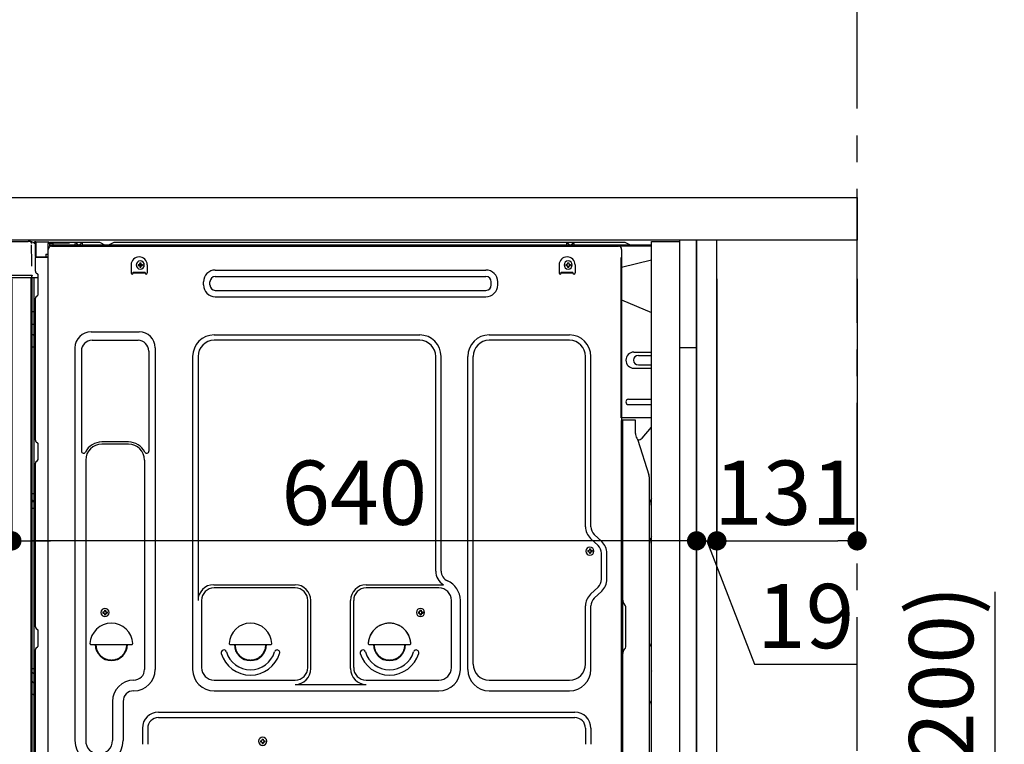
# Model space of a CAD drawing. Extents: x 0 to 26473, y -11045 to -2175.
# Drawn here: x 22652 to 23572, y -8503 to -7826 of the extents above; entities that cross this region are included whole.
import ezdxf

# ---------------------------------------------------------------- set-up
doc = ezdxf.new("R2010")
doc.units = 0
doc.header["$LTSCALE"] = 50
doc.header["$MEASUREMENT"] = 0
for name, pattern in [('CENTER', [2, 1.25, -0.25, 0.25, -0.25]), ('CENTERLINE', [30, 24, -1.5, 3, -1.5]), ('HIDDEN', [0.375, 0.25, -0.125]), ('HIDDENNEW0', [4.5, 3, -1.5])]:
    doc.linetypes.add(name, pattern=pattern)
doc.layers.get('0').update_dxf_attribs({"linetype": 'CONTINUOUS'})
doc.layers.get('DEFPOINTS').update_dxf_attribs({"color": 146, "linetype": 'CONTINUOUS'})
for name, color, linetype in [('111-壁仕上', 3, 'CONTINUOUS'), ('121-キャビネット（中）', 253, 'HIDDEN'), ('122-扉', 6, 'CONTINUOUS'), ('126-甲板', 2, 'CONTINUOUS'), ('150-機器', 8, 'CONTINUOUS'), ('166-寸法B', 11, 'CONTINUOUS')]:
    doc.layers.add(name, color=color, linetype=linetype)
doc.styles.add('KH001', font='txt')
doc.dimstyles.new('KH1xx030', dxfattribs={"dimscale": 30, "dimtxt": 2, "dimasz": 0.6, "dimexe": 0.3, "dimexo": 1.2, "dimgap": 0.5, "dimtad": 3, "dimdec": 1, "dimdsep": 46, "dimlunit": 6, "dimtxsty": 'KH001', "dimblk": 'DOT', "dimcen": 1, "dimdle": 1, "dimclrd": 256, "dimclre": 256, "dimclrt": 256, "dimadec": 0, "dimazin": 0, "dimtfac": 1, "dimtdec": 1, "dimtix": 1, "dimtmove": 2, "dimatfit": 3, "dimldrblk": 'CLOSEDBLANK', "dimfxl": 1, "dimtolj": 1, "dimtzin": 0, "dimlwd": -1, "dimlwe": -1, "dimarcsym": 0})

# ---------------------------------------------------------------- blocks, each defined once
blk = doc.blocks.new('_Dot')
at = {"color": 0, "linetype": 'ByBlock', "lineweight": -2}
blk.add_line((-0.5, 0), (-1, 0), dxfattribs=at)
at = {"color": 0, "linetype": 'ByBlock', "const_width": 0.5}
blk.add_lwpolyline([(-0.25, 0, 1), (0.25, 0, 1)], format="xyb", close=True, dxfattribs=at)
blk = doc.blocks.new('*D142')
at = {"layer": '166-寸法B', "transparency": 16777216}
for p, q in [((23563.08, -8360.96), (23563.08, -8702.51)), ((23320.46, -8702.51), (23572.08, -8702.51)), ((23563.08, -8834.51), (23563.08, -8720.51)), ((23320.46, -8852.51), (23572.08, -8852.51))]:
    blk.add_line(p, q, dxfattribs=at)
at = {"layer": 'DEFPOINTS', "color": 0, "transparency": 16777216}
for p in [(23284.46, -8702.51), (23563.08, -8702.51), (23284.46, -8852.51)]:
    blk.add_point(p, dxfattribs=at)
at = {"layer": '166-寸法B', "transparency": 16777216, "xscale": 18, "yscale": 18, "zscale": 18}
for p, rotation in [((23563.08, -8702.51), 90), ((23563.08, -8852.51), 270)]:
    blk.add_blockref('_Dot', p, dxfattribs=dict(at, rotation=rotation))
at = {"layer": '166-寸法B', "transparency": 16777216, "insert": (23513.06, -8518.95), "char_height": 60, "attachment_point": 5, "rotation": 90, "style": 'KH001'}
blk.add_mtext('\\A1;150(200)', dxfattribs=at)
blk = doc.blocks.new('_ClosedBlank')
at = {"color": 0, "linetype": 'ByBlock', "lineweight": -2}
for p, q in [((-1, 0.167), (0, 0)), ((-1, 0.167), (-1, -0.167)), ((0, 0), (-1, -0.167))]:
    blk.add_line(p, q, dxfattribs=at)
blk = doc.blocks.new('*D145')
at = {"layer": '166-寸法B', "linetype": 'ByBlock', "transparency": 16777216}
for p, q in [((22634.46, -8068.51), (22634.46, -8322.32)), ((22644.46, -8068.51), (22644.46, -8322.32)), ((22495.24, -8313.32), (22634.46, -8313.32)), ((22616.46, -8313.32), (22598.46, -8313.32)), ((22634.46, -8313.32), (22644.46, -8313.32)), ((22634.46, -8313.32), (22644.46, -8313.32)), ((22662.46, -8313.32), (22680.46, -8313.32))]:
    blk.add_line(p, q, dxfattribs=at)
at = {"layer": 'DEFPOINTS', "color": 0, "transparency": 16777216}
for p in [(22634.46, -8032.51), (22644.46, -8032.51), (22644.46, -8313.32)]:
    blk.add_point(p, dxfattribs=at)
at = {"layer": '166-寸法B', "transparency": 16777216, "xscale": 18, "yscale": 18, "zscale": 18}
blk.add_blockref('_Dot', (22634.46, -8313.32), dxfattribs=at)
at = {"layer": '166-寸法B', "transparency": 16777216, "xscale": 18, "yscale": 18, "zscale": 18, "rotation": 180}
blk.add_blockref('_Dot', (22644.46, -8313.32), dxfattribs=at)
at = {"layer": '166-寸法B', "transparency": 16777216, "insert": (22543.9, -8268.32), "char_height": 60, "attachment_point": 5, "style": 'KH001'}
blk.add_mtext('\\A1;10', dxfattribs=at)
blk = doc.blocks.new('*D146')
at = {"layer": '166-寸法B', "transparency": 16777216}
for p, q in [((23284.46, -8068.51), (23284.46, -8322.32)), ((23303.46, -8068.51), (23303.46, -8322.32)), ((23266.46, -8313.32), (23248.46, -8313.32)), ((23284.46, -8313.32), (23303.46, -8313.32)), ((23284.46, -8313.32), (23303.46, -8313.32)), ((23293.96, -8313.32), (23338.54, -8428.56)), ((23321.46, -8313.32), (23339.46, -8313.32)), ((23338.54, -8428.56), (23434.33, -8428.56))]:
    blk.add_line(p, q, dxfattribs=at)
at = {"layer": 'DEFPOINTS', "color": 0, "transparency": 16777216}
for p in [(23284.46, -8032.51), (23303.46, -8032.51), (23303.46, -8313.32)]:
    blk.add_point(p, dxfattribs=at)
at = {"layer": '166-寸法B', "transparency": 16777216, "xscale": 18, "yscale": 18, "zscale": 18}
blk.add_blockref('_Dot', (23284.46, -8313.32), dxfattribs=at)
at = {"layer": '166-寸法B', "transparency": 16777216, "xscale": 18, "yscale": 18, "zscale": 18, "rotation": 180}
blk.add_blockref('_Dot', (23303.46, -8313.32), dxfattribs=at)
at = {"layer": '166-寸法B', "transparency": 16777216, "insert": (23386.44, -8383.56), "char_height": 60, "attachment_point": 5, "style": 'KH001'}
blk.add_mtext('\\A1;19', dxfattribs=at)
blk = doc.blocks.new('*D147')
at = {"layer": '166-寸法B', "transparency": 16777216}
for p, q in [((23303.46, -8068.51), (23303.46, -8322.32)), ((23434.46, -8068.51), (23434.46, -8322.32)), ((23321.46, -8313.32), (23416.46, -8313.32))]:
    blk.add_line(p, q, dxfattribs=at)
at = {"layer": 'DEFPOINTS', "color": 0, "transparency": 16777216}
for p in [(23303.46, -8032.51), (23434.46, -8032.51), (23434.46, -8313.32)]:
    blk.add_point(p, dxfattribs=at)
at = {"layer": '166-寸法B', "transparency": 16777216, "xscale": 18, "yscale": 18, "zscale": 18, "rotation": 180}
blk.add_blockref('_Dot', (23303.46, -8313.32), dxfattribs=at)
at = {"layer": '166-寸法B', "transparency": 16777216, "xscale": 18, "yscale": 18, "zscale": 18}
blk.add_blockref('_Dot', (23434.46, -8313.32), dxfattribs=at)
at = {"layer": '166-寸法B', "transparency": 16777216, "insert": (23368.96, -8268.32), "char_height": 60, "attachment_point": 5, "style": 'KH001'}
blk.add_mtext('\\A1;131', dxfattribs=at)
blk = doc.blocks.new('*D148')
at = {"layer": '166-寸法B', "transparency": 16777216}
for p, q in [((22644.46, -8068.51), (22644.46, -8322.32)), ((23284.46, -8068.51), (23284.46, -8322.32)), ((23266.46, -8313.32), (22662.46, -8313.32))]:
    blk.add_line(p, q, dxfattribs=at)
at = {"layer": 'DEFPOINTS', "color": 0, "transparency": 16777216}
for p in [(22644.46, -8032.51), (23284.46, -8032.51), (22644.46, -8313.32)]:
    blk.add_point(p, dxfattribs=at)
at = {"layer": '166-寸法B', "transparency": 16777216, "xscale": 18, "yscale": 18, "zscale": 18, "rotation": 180}
blk.add_blockref('_Dot', (22644.46, -8313.32), dxfattribs=at)
at = {"layer": '166-寸法B', "transparency": 16777216, "xscale": 18, "yscale": 18, "zscale": 18}
blk.add_blockref('_Dot', (23284.46, -8313.32), dxfattribs=at)
at = {"layer": '166-寸法B', "transparency": 16777216, "insert": (22964.46, -8268.32), "char_height": 60, "attachment_point": 5, "style": 'KH001'}
blk.add_mtext('\\A1;640', dxfattribs=at)
blk = doc.blocks.new('*D150')
at = {"layer": '166-寸法B', "transparency": 16777216}
for p, q in [((22634.46, -7956.51), (22634.46, -7668.05)), ((23434.46, -7734.49), (23434.46, -7668.05)), ((22652.46, -7677.05), (23416.46, -7677.05))]:
    blk.add_line(p, q, dxfattribs=at)
at = {"layer": 'DEFPOINTS', "color": 0, "transparency": 16777216}
for p in [(23434.46, -7677.05), (23434.46, -7770.49), (22634.46, -7992.51)]:
    blk.add_point(p, dxfattribs=at)
at = {"layer": '166-寸法B', "transparency": 16777216, "xscale": 18, "yscale": 18, "zscale": 18, "rotation": 180}
blk.add_blockref('_Dot', (22634.46, -7677.05), dxfattribs=at)
at = {"layer": '166-寸法B', "transparency": 16777216, "xscale": 18, "yscale": 18, "zscale": 18}
blk.add_blockref('_Dot', (23434.46, -7677.05), dxfattribs=at)
at = {"layer": '166-寸法B', "transparency": 16777216, "insert": (23034.46, -7632.05), "char_height": 60, "attachment_point": 5, "style": 'KH001'}
blk.add_mtext('\\A1;800', dxfattribs=at)

msp = doc.modelspace()

# ---------------------------------------------------------------- linework, layer by layer
at = {"layer": '111-壁仕上', "color": 253, "linetype": 'CENTER', "ltscale": 2}
msp.add_line((23434.46, -9709.49), (23434.46, -7452.68), dxfattribs=at)
at = {"layer": '121-キャビネット（中）', "linetype": 'Continuous', "ltscale": 2}
msp.add_line((23268.46, -8032.51), (22669.46, -8032.51), dxfattribs=at)
at = {"layer": '121-キャビネット（中）', "linetype": 'Continuous'}
for p, q in [((23284.46, -8032.51), (23268.46, -8032.51)), ((23284.46, -8702.51), (23284.46, -8032.51))]:
    msp.add_line(p, q, dxfattribs=at)
at = {"layer": '121-キャビネット（中）', "linetype": 'Continuous', "flags": 128}
for points in [[(23268.46, -8033.51), (23268.46, -8701.51), (23242.46, -8701.51), (23242.46, -8033.51)], [(23268.46, -8032.51), (23268.46, -8132.51), (23284.46, -8132.51), (23284.46, -8032.51)]]:
    msp.add_lwpolyline(points, close=True, dxfattribs=at)
at = {"layer": '122-扉', "color": 253}
msp.add_lwpolyline([(23284.46, -8852.51), (23303.46, -8852.51), (23303.46, -8032.51), (23284.46, -8032.51)], close=True, dxfattribs=at)
at = {"layer": '126-甲板'}
msp.add_lwpolyline([(22634.46, -7992.51), (23434.46, -7992.51), (23434.46, -8032.51), (22634.46, -8032.51)], close=True, dxfattribs=at)
at = {"layer": '150-機器', "color": 13, "linetype": 'Continuous'}
for p, q in [((22642.98, -8033.51), (22659.72, -8033.51)), ((22661.67, -8033.71), (22661.59, -8033.69)), ((22661.66, -8033.71), (22661.67, -8033.71)), ((22665.56, -8034.49), (22665.56, -8034.28)), ((22666.05, -8034.28), (22665.56, -8034.28)), ((22666.05, -8034.49), (22665.56, -8034.49)), ((22666.06, -8034.03), (22666.05, -8034.11)), ((22666.05, -8034.11), (22666.05, -8034.19)), ((22666.05, -8034.19), (22666.05, -8034.28)), ((22666.05, -8034.28), (22666.05, -8034.49)), ((22666.46, -8034.29), (22666.05, -8034.28)), ((22666.05, -8034.28), (22666.05, -8034.28)), ((22666.07, -8033.79), (22666.06, -8033.81)), ((22666.06, -8033.81), (22666.06, -8033.85)), ((22666.06, -8033.85), (22666.06, -8033.9)), ((22666.06, -8033.9), (22666.06, -8033.96)), ((22666.06, -8033.96), (22666.06, -8034.03)), ((22666.07, -8033.78), (22666.97, -8033.8)), ((22666.07, -8033.78), (22666.07, -8033.79)), ((22666.46, -8047.63), (22666.46, -8034.3)), ((22666.95, -8034.3), (22666.46, -8034.3)), ((22666.96, -8034.05), (22666.95, -8034.12)), ((22666.95, -8034.12), (22666.95, -8034.21)), ((22666.95, -8034.21), (22666.95, -8034.3)), ((22678.75, -8034.5), (22666.95, -8034.3)), ((22666.95, -8034.3), (22666.95, -8047.63)), ((22666.95, -8034.3), (22666.95, -8034.3)), ((22666.97, -8033.8), (22666.96, -8033.83)), ((22666.96, -8033.83), (22666.96, -8033.86)), ((22666.96, -8033.86), (22666.96, -8033.91)), ((22666.96, -8033.91), (22666.96, -8033.97)), ((22666.96, -8033.97), (22666.96, -8034.05)), ((22666.97, -8033.8), (22678.77, -8034)), ((22666.97, -8033.8), (22666.97, -8033.8)), ((22678.76, -8034.25), (22678.75, -8034.33)), ((22678.75, -8034.33), (22678.75, -8034.41)), ((22678.75, -8034.41), (22678.75, -8034.5)), ((22678.75, -8035.52), (22678.75, -8034.5)), ((22678.75, -8034.5), (22679.26, -8034.5)), ((22678.75, -8034.5), (22678.75, -8034.5)), ((22678.77, -8034.01), (22678.76, -8034.03)), ((22678.76, -8034.03), (22678.76, -8034.07)), ((22678.76, -8034.07), (22678.76, -8034.12)), ((22678.76, -8034.12), (22678.76, -8034.18)), ((22678.76, -8034.18), (22678.76, -8034.25)), ((22678.77, -8034), (22678.77, -8034.01)), ((22679.26, -8034.5), (22679.26, -8035.51)), ((22725.98, -8034.51), (22680.26, -8034.51)), ((22772.76, -8034.51), (22740.61, -8034.51)), ((23216.98, -8034.51), (22772.76, -8034.51)), ((22662.81, -8035.14), (22662.82, -8035.64)), ((22663.13, -8053.67), (22662.84, -8036.68)), ((22666.39, -8035.45), (22666.38, -8035.47)), ((22666.46, -8035.49), (22666.38, -8035.47)), ((22666.38, -8035.47), (22666.38, -8035.47)), ((22666.4, -8035.37), (22666.39, -8035.42)), ((22666.39, -8035.42), (22666.39, -8035.45)), ((22666.41, -8035.32), (22666.4, -8035.37)), ((22666.42, -8035.25), (22666.41, -8035.32)), ((22666.43, -8035.17), (22666.42, -8035.25)), ((22666.44, -8035.09), (22666.43, -8035.17)), ((22666.46, -8035.01), (22666.44, -8035.09)), ((22678.75, -8035.52), (22678.16, -8035.53)), ((22678.16, -8035.53), (22678.16, -8048.32)), ((22678.42, -8567.51), (22678.42, -8041.01)), ((22679.26, -8035.51), (22678.75, -8035.52)), ((22679.76, -8035.01), (22679.76, -8037.51)), ((23242.46, -8037.01), (22680.26, -8037.01)), ((23242.46, -8038.01), (22680.26, -8038.01)), ((22681.42, -8038.01), (23189.31, -8038.01)), ((22703.31, -8037.01), (22703.81, -8035.05)), ((22710.81, -8037.01), (22703.31, -8037.01)), ((22710.81, -8037.01), (22710.31, -8035.05)), ((22727.46, -8034.86), (22731.12, -8036.7)), ((22734.05, -8037.01), (22732.47, -8037.01)), ((22739, -8034.89), (22735.39, -8036.7)), ((23162.71, -8037.01), (23163.21, -8035.05)), ((23170.21, -8037.01), (23162.71, -8037.01)), ((23170.21, -8037.01), (23169.71, -8035.05)), ((23189.31, -8038.01), (23211.42, -8038.01)), ((23214.42, -8041.01), (23214.42, -8264.01)), ((23222.12, -8036.7), (23218.46, -8034.86)), ((22666.95, -8047.63), (22666.46, -8047.63)), ((22666.46, -8061.31), (22666.46, -8048.61)), ((22666.95, -8047.63), (22676.06, -8047.79)), ((22666.95, -8047.63), (22666.95, -8047.72)), ((22666.95, -8047.72), (22666.95, -8047.8)), ((22666.95, -8047.8), (22666.95, -8047.88)), ((22666.95, -8047.88), (22666.95, -8047.95)), ((22666.95, -8047.95), (22666.95, -8048.01)), ((22666.95, -8048.01), (22666.95, -8048.06)), ((22666.95, -8048.06), (22666.95, -8048.1)), ((22666.95, -8048.1), (22666.95, -8048.12)), ((22666.95, -8048.12), (22666.95, -8048.13)), ((22678.16, -8048.32), (22666.95, -8048.13)), ((22666.96, -8048.11), (22668.46, -8048.11)), ((22668.46, -8048.11), (22677.98, -8048.59)), ((22676.06, -8045.31), (22678.16, -8045.31)), ((22676.06, -8045.31), (22676.06, -8047.79)), ((22676.06, -8048.29), (22676.06, -8047.79)), ((23242.46, -8050.95), (23214.42, -8058.01)), ((22663.19, -8056.76), (22663.13, -8053.67)), ((22755.92, -8055.51), (22755.92, -8063.01)), ((22762.38, -8055), (22762.38, -8056.02)), ((22762.38, -8055), (22763.23, -8055)), ((22762.38, -8056.02), (22763.23, -8056.02)), ((22763.91, -8053.47), (22764.93, -8053.47)), ((22763.91, -8053.47), (22763.91, -8054.32)), ((22763.91, -8056.7), (22763.91, -8057.55)), ((22763.91, -8057.55), (22764.93, -8057.55)), ((22764.93, -8053.47), (22764.93, -8054.32)), ((22764.93, -8056.7), (22764.93, -8057.55)), ((22765.61, -8055), (22766.46, -8055)), ((22765.61, -8056.02), (22766.46, -8056.02)), ((22766.46, -8055), (22766.46, -8056.02)), ((22770.92, -8055.51), (22770.92, -8063.01)), ((22834.55, -8060.26), (23087.55, -8060.26)), ((23155.92, -8055.51), (23155.92, -8063.01)), ((23162.38, -8055), (23162.38, -8056.02)), ((23162.38, -8055), (23163.23, -8055)), ((23162.38, -8056.02), (23163.23, -8056.02)), ((23163.91, -8053.47), (23164.93, -8053.47)), ((23163.91, -8053.47), (23163.91, -8054.32)), ((23163.91, -8056.7), (23163.91, -8057.55)), ((23163.91, -8057.55), (23164.93, -8057.55)), ((23164.93, -8053.47), (23164.93, -8054.32)), ((23164.93, -8056.7), (23164.93, -8057.55)), ((23165.61, -8055), (23166.46, -8055)), ((23165.61, -8056.02), (23166.46, -8056.02)), ((23166.46, -8055), (23166.46, -8056.02)), ((23170.92, -8055.51), (23170.92, -8063.01)), ((22661.74, -8067.51), (22639.48, -8067.51)), ((22661.84, -8065.49), (22642.38, -8065.49)), ((22663.34, -8065.49), (22661.84, -8065.49)), ((22662.93, -8067.5), (22661.9, -8067.5)), ((22662.44, -8067.33), (22662.44, -8067.34)), ((22662.46, -8543.29), (22662.46, -8067.51)), ((22662.49, -8067.31), (22662.49, -8067.31)), ((22663.43, -8067.5), (22662.93, -8067.5)), ((22663.29, -8065.49), (22663.24, -8066.13)), ((22663.27, -8065.7), (22663.24, -8066.13)), ((22663.29, -8065.49), (22663.27, -8065.7)), ((22663.34, -8065.49), (22663.33, -8065.04)), ((22664.43, -8067.5), (22663.43, -8067.5)), ((22663.43, -8067.5), (22663.43, -8067.5)), ((22663.46, -8071.7), (22663.46, -8067.5)), ((22664.33, -8067.5), (22664.33, -8067.52)), ((22669.16, -8067.5), (22664.43, -8067.5)), ((22664.93, -8067.5), (22664.93, -8099.15)), ((22667.2, -8062.86), (22668.42, -8063.86)), ((22669.16, -8065.61), (22669.16, -8065.41)), ((22669.16, -8082.81), (22669.16, -8065.61)), ((22669.16, -8066.61), (22669.16, -8066.11)), ((22757.92, -8062.41), (22768.92, -8062.41)), ((22757.92, -8063.01), (22757.92, -8062.41)), ((22757.92, -8063.01), (22768.92, -8063.01)), ((22768.92, -8063.01), (22768.92, -8062.41)), ((22823.55, -8074.26), (22823.55, -8071.26)), ((22829.55, -8074.26), (22829.55, -8071.26)), ((22834.55, -8066.26), (23087.55, -8066.26)), ((23092.55, -8074.26), (23092.55, -8071.26)), ((23098.55, -8074.26), (23098.55, -8071.26)), ((23157.92, -8062.41), (23168.92, -8062.41)), ((23157.92, -8063.01), (23157.92, -8062.41)), ((23157.92, -8063.01), (23168.92, -8063.01)), ((23168.92, -8063.01), (23168.92, -8062.41)), ((22663.46, -8071.93), (22663.46, -8071.7)), ((22663.46, -8074.86), (22663.46, -8071.93)), ((22663.46, -8543.81), (22663.46, -8074.86)), ((22834.55, -8079.26), (23087.55, -8079.26)), ((22666.46, -8219.26), (22666.46, -8086.71)), ((22667.2, -8085.16), (22668.42, -8084.16)), ((22834.55, -8085.26), (23087.55, -8085.26)), ((23214.42, -8088.01), (23242.46, -8100.09)), ((22663.46, -8099.12), (22663.48, -8099.13)), ((22663.48, -8099.13), (22663.55, -8099.13)), ((22663.55, -8099.13), (22663.66, -8099.14)), ((22663.66, -8099.14), (22663.81, -8099.14)), ((22663.81, -8099.14), (22663.99, -8099.14)), ((22663.99, -8099.14), (22664.21, -8099.15)), ((22664.21, -8099.15), (22664.45, -8099.15)), ((22664.45, -8099.15), (22664.7, -8099.15)), ((22664.7, -8099.15), (22664.93, -8099.15)), ((22664.93, -8099.15), (22664.93, -8111.05)), ((22666.46, -8099.15), (22664.93, -8099.15)), ((22663.46, -8110.44), (22663.48, -8110.55)), ((22663.48, -8110.55), (22663.55, -8110.65)), ((22663.55, -8110.65), (22663.66, -8110.75)), ((22663.66, -8110.75), (22663.81, -8110.83)), ((22663.81, -8110.83), (22663.99, -8110.91)), ((22663.99, -8110.91), (22664.21, -8110.97)), ((22664.21, -8110.97), (22664.45, -8111.01)), ((22664.45, -8111.01), (22664.7, -8111.04)), ((22664.7, -8111.04), (22664.93, -8111.05)), ((22666.46, -8111.06), (22664.93, -8111.05)), ((22664.93, -8111.05), (22664.93, -8120.75)), ((22663.46, -8120.15), (22663.48, -8120.25)), ((22663.48, -8120.25), (22663.55, -8120.35)), ((22663.55, -8120.35), (22663.66, -8120.45)), ((22663.66, -8120.45), (22663.81, -8120.54)), ((22663.81, -8120.54), (22663.99, -8120.61)), ((22663.99, -8120.61), (22664.21, -8120.67)), ((22664.21, -8120.67), (22664.45, -8120.72)), ((22664.45, -8120.72), (22664.7, -8120.74)), ((22664.7, -8120.74), (22664.93, -8120.75)), ((22666.46, -8120.76), (22664.93, -8120.75)), ((22664.93, -8120.75), (22664.93, -8132.08)), ((22718.42, -8117.95), (22763.42, -8117.95)), ((22719.42, -8125.95), (22762.42, -8125.95)), ((22833.42, -8120.95), (23025.62, -8120.95)), ((23025.62, -8125.95), (22833.42, -8125.95)), ((23090.62, -8120.95), (23165.62, -8120.95)), ((23165.62, -8125.95), (23090.62, -8125.95)), ((22663.46, -8132.06), (22663.48, -8132.06)), ((22663.48, -8132.06), (22663.55, -8132.06)), ((22663.55, -8132.06), (22663.66, -8132.07)), ((22663.66, -8132.07), (22663.81, -8132.07)), ((22663.81, -8132.07), (22663.99, -8132.08)), ((22663.99, -8132.08), (22664.21, -8132.08)), ((22664.21, -8132.08), (22664.45, -8132.08)), ((22664.45, -8132.08), (22664.7, -8132.08)), ((22664.7, -8132.08), (22664.93, -8132.08)), ((22666.46, -8132.08), (22664.93, -8132.08)), ((22664.93, -8132.08), (22664.93, -8268.97)), ((22703.42, -8132.95), (22703.42, -8499.91)), ((22778.42, -8132.95), (22778.42, -8433.41)), ((22709.42, -8135.95), (22709.42, -8229.46)), ((22772.42, -8135.95), (22772.42, -8229.46)), ((22813.42, -8140.95), (22813.42, -8433.41)), ((22818.42, -8140.95), (22818.42, -8368.7)), ((23040.62, -8341.52), (23040.62, -8140.95)), ((23045.62, -8341.52), (23045.62, -8140.95)), ((23070.62, -8433.41), (23070.62, -8140.95)), ((23075.62, -8428.41), (23075.62, -8140.95)), ((23180.62, -8300.1), (23180.62, -8140.95)), ((23185.62, -8300.1), (23185.62, -8140.95)), ((23225.82, -8137.01), (23242.46, -8137.01)), ((23230.04, -8140.01), (23242.46, -8140.01)), ((23225.82, -8152.01), (23242.46, -8152.01)), ((23230.04, -8149.01), (23242.46, -8149.01)), ((23220.82, -8181.01), (23242.46, -8181.01)), ((23220.82, -8186.01), (23242.46, -8186.01)), ((23242.46, -8198.51), (23213.82, -8198.51)), ((23214.42, -8531.88), (23214.42, -8201.01)), ((23226.92, -8200.51), (23214.92, -8200.51)), ((23215.42, -8472.01), (23215.42, -8200.97)), ((23227.42, -8212.9), (23227.42, -8200.97)), ((23233.44, -8217.31), (23242.46, -8207.07)), ((23228.47, -8217.36), (23229.43, -8219.28)), ((22667.2, -8220.81), (22668.42, -8221.81)), ((22669.16, -8236.56), (22669.16, -8223.36)), ((22753.42, -8220.95), (22728.42, -8220.95)), ((22753.42, -8222.95), (22728.42, -8222.95)), ((23229.7, -8219.01), (23229.29, -8219.01)), ((23229.46, -8219.35), (23239.83, -8251.78)), ((22666.46, -8393.56), (22666.46, -8240.66)), ((22667.2, -8239.11), (22668.42, -8238.11)), ((22713.42, -8237.95), (22713.42, -8499.91)), ((22768.42, -8237.95), (22768.42, -8351.24)), ((23240.32, -8522.58), (23240.32, -8254.91)), ((23214.42, -8264.01), (23214.42, -8432.01)), ((22663.46, -8268.95), (22663.48, -8268.95)), ((22663.48, -8268.95), (22663.55, -8268.95)), ((22663.55, -8268.95), (22663.66, -8268.96)), ((22663.66, -8268.96), (22663.81, -8268.96)), ((22663.81, -8268.96), (22663.99, -8268.96)), ((22663.99, -8268.96), (22664.21, -8268.97)), ((22664.21, -8268.97), (22664.45, -8268.97)), ((22664.45, -8268.97), (22664.7, -8268.97)), ((22664.7, -8268.97), (22664.93, -8268.97)), ((22666.46, -8268.97), (22664.93, -8268.97)), ((22664.93, -8268.97), (22664.93, -8275.65)), ((22663.46, -8275.95), (22663.46, -8275.03)), ((22663.46, -8275.03), (22663.48, -8275.14)), ((22663.46, -8275.95), (22663.48, -8276.06)), ((22663.46, -8282.62), (22663.48, -8282.63)), ((22663.48, -8275.14), (22663.55, -8275.24)), ((22663.48, -8276.06), (22663.55, -8276.17)), ((22663.48, -8282.63), (22663.55, -8282.63)), ((22663.55, -8275.24), (22663.66, -8275.34)), ((22663.55, -8276.17), (22663.66, -8276.27)), ((22663.55, -8282.63), (22663.66, -8282.64)), ((22663.66, -8275.34), (22663.81, -8275.43)), ((22663.66, -8276.27), (22663.81, -8276.35)), ((22663.66, -8282.64), (22663.81, -8282.64)), ((22663.81, -8275.43), (22663.99, -8275.51)), ((22663.81, -8276.35), (22663.99, -8276.43)), ((22663.81, -8282.64), (22663.99, -8282.64)), ((22663.99, -8275.51), (22664.21, -8275.57)), ((22663.99, -8276.43), (22664.21, -8276.49)), ((22663.99, -8282.64), (22664.21, -8282.65)), ((22664.21, -8275.57), (22664.45, -8275.61)), ((22664.21, -8276.49), (22664.45, -8276.54)), ((22664.21, -8282.65), (22664.45, -8282.65)), ((22664.45, -8275.61), (22664.7, -8275.64)), ((22664.45, -8276.54), (22664.7, -8276.57)), ((22664.45, -8282.65), (22664.7, -8282.65)), ((22664.7, -8275.64), (22664.93, -8275.65)), ((22664.7, -8276.57), (22664.93, -8276.58)), ((22664.7, -8282.65), (22664.93, -8282.65)), ((22664.93, -8275.65), (22664.93, -8276.58)), ((22666.46, -8275.66), (22664.93, -8275.65)), ((22666.46, -8276.59), (22664.93, -8276.58)), ((22664.93, -8276.58), (22664.93, -8282.65)), ((22666.46, -8282.65), (22664.93, -8282.65)), ((22664.93, -8282.65), (22664.93, -8432.57)), ((23195.86, -8313.99), (23188.8, -8307.41)), ((23192.45, -8317.65), (23185.39, -8311.06)), ((23182.68, -8322.4), (23182.68, -8323.42)), ((23182.68, -8322.4), (23183.53, -8322.4)), ((23182.68, -8323.42), (23183.53, -8323.42)), ((23184.21, -8320.87), (23185.23, -8320.87)), ((23184.21, -8320.87), (23184.21, -8321.72)), ((23184.21, -8324.1), (23184.21, -8324.95)), ((23184.21, -8324.95), (23185.23, -8324.95)), ((23185.23, -8320.87), (23185.23, -8321.72)), ((23185.23, -8324.1), (23185.23, -8324.95)), ((23185.91, -8322.4), (23186.76, -8322.4)), ((23185.91, -8323.42), (23186.76, -8323.42)), ((23186.76, -8322.4), (23186.76, -8323.42)), ((23195.62, -8349.27), (23195.62, -8324.96)), ((23200.62, -8349.27), (23200.62, -8324.96)), ((22768.42, -8350.38), (22768.42, -8433.41)), ((22833.12, -8354.34), (22909.25, -8354.34)), ((22975.59, -8354.34), (23047.84, -8354.34)), ((23192.45, -8356.58), (23185.39, -8363.17)), ((22909.25, -8357.34), (22833.42, -8357.34)), ((23043.62, -8357.34), (22975.59, -8357.34)), ((23195.86, -8360.23), (23188.8, -8366.82)), ((22821.75, -8368.56), (22821.75, -8431.71)), ((22920.92, -8431.71), (22920.92, -8369.01)), ((22923.92, -8432.74), (22923.92, -8369.01)), ((22960.92, -8432.74), (22960.92, -8369.01)), ((22963.92, -8431.71), (22963.92, -8369.01)), ((23055.29, -8431.71), (23055.29, -8369.01)), ((23063.62, -8433.41), (23063.62, -8369.01)), ((23180.62, -8428.41), (23180.62, -8374.13)), ((23185.62, -8433.41), (23185.62, -8374.13)), ((23216.89, -8372.37), (23216.87, -8372.35)), ((22729.38, -8379.75), (22729.38, -8380.77)), ((22729.38, -8379.75), (22730.23, -8379.75)), ((22729.38, -8380.77), (22730.23, -8380.77)), ((22730.91, -8378.22), (22731.93, -8378.22)), ((22730.91, -8378.22), (22730.91, -8379.07)), ((22730.91, -8381.45), (22730.91, -8382.3)), ((22730.91, -8382.3), (22731.93, -8382.3)), ((22731.93, -8378.22), (22731.93, -8379.07)), ((22731.93, -8381.45), (22731.93, -8382.3)), ((22732.61, -8379.75), (22733.46, -8379.75)), ((22732.61, -8380.77), (22733.46, -8380.77)), ((22733.46, -8379.75), (22733.46, -8380.77)), ((23024.38, -8379.75), (23024.38, -8380.77)), ((23024.38, -8379.75), (23025.23, -8379.75)), ((23024.38, -8380.77), (23025.23, -8380.77)), ((23025.91, -8378.22), (23026.93, -8378.22)), ((23025.91, -8378.22), (23025.91, -8379.07)), ((23025.91, -8381.45), (23025.91, -8382.3)), ((23025.91, -8382.3), (23026.93, -8382.3)), ((23026.93, -8378.22), (23026.93, -8379.07)), ((23026.93, -8381.45), (23026.93, -8382.3)), ((23027.61, -8379.75), (23028.46, -8379.75)), ((23027.61, -8380.77), (23028.46, -8380.77)), ((23028.46, -8379.75), (23028.46, -8380.77)), ((23218.42, -8411.42), (23218.42, -8376.1)), ((22667.2, -8395.11), (22668.42, -8396.11)), ((22669.16, -8410.86), (22669.16, -8397.66)), ((22718.45, -8410.26), (22756.4, -8410.26)), ((22848.45, -8410.26), (22886.4, -8410.26)), ((22978.45, -8410.26), (23016.4, -8410.26)), ((23240.91, -8410.61), (23241.65, -8411.35)), ((22666.46, -8566.51), (22666.46, -8414.96)), ((22667.2, -8413.41), (22668.42, -8412.41)), ((23216.89, -8415.15), (23216.87, -8415.16)), ((23242.32, -8462.04), (23242.32, -8412.98)), ((23214.42, -8422.01), (23214.42, -8519.51)), ((22663.46, -8432.54), (22663.48, -8432.54)), ((22663.46, -8435.87), (22663.48, -8436.08)), ((22663.48, -8432.54), (22663.55, -8432.55)), ((22663.48, -8436.08), (22663.55, -8436.28)), ((22663.55, -8432.55), (22663.66, -8432.55)), ((22663.55, -8436.28), (22663.66, -8436.47)), ((22663.66, -8432.55), (22663.81, -8432.56)), ((22663.66, -8436.47), (22663.81, -8436.64)), ((22663.81, -8432.56), (22663.99, -8432.56)), ((22663.81, -8436.64), (22663.99, -8436.79)), ((22663.99, -8432.56), (22664.21, -8432.56)), ((22663.99, -8436.79), (22664.21, -8436.91)), ((22664.21, -8432.56), (22664.45, -8432.56)), ((22664.21, -8436.91), (22664.45, -8437)), ((22664.45, -8432.56), (22664.7, -8432.57)), ((22664.45, -8437), (22664.7, -8437.05)), ((22664.7, -8432.57), (22664.93, -8432.57)), ((22664.7, -8437.05), (22664.93, -8437.07)), ((22664.93, -8432.57), (22664.93, -8437.07)), ((22666.46, -8432.57), (22664.93, -8432.57)), ((22666.46, -8437.09), (22664.93, -8437.07)), ((22664.93, -8437.07), (22664.93, -8445.62)), ((23242.32, -8434.9), (23242.46, -8435.09)), ((22663.46, -8444.42), (22663.48, -8444.63)), ((22663.48, -8444.63), (22663.55, -8444.83)), ((22663.55, -8444.83), (22663.66, -8445.02)), ((22663.66, -8445.02), (22663.81, -8445.19)), ((22663.81, -8445.19), (22663.99, -8445.34)), ((22663.99, -8445.34), (22664.21, -8445.46)), ((22664.21, -8445.46), (22664.45, -8445.55)), ((22664.45, -8445.55), (22664.7, -8445.6)), ((22664.7, -8445.6), (22664.93, -8445.62)), ((22664.93, -8445.62), (22664.93, -8456.73)), ((22666.46, -8445.64), (22664.93, -8445.62)), ((22833.42, -8443.38), (22909.25, -8443.38)), ((22909.25, -8447.41), (22975.59, -8447.41)), ((22975.59, -8443.38), (23043.62, -8443.38)), ((23090.62, -8443.41), (23165.62, -8443.41)), ((22663.46, -8456.7), (22663.48, -8456.7)), ((22663.48, -8456.7), (22663.55, -8456.71)), ((22663.55, -8456.71), (22663.66, -8456.71)), ((22663.66, -8456.71), (22663.81, -8456.72)), ((22663.81, -8456.72), (22663.99, -8456.72)), ((22663.99, -8456.72), (22664.21, -8456.72)), ((22664.21, -8456.72), (22664.45, -8456.73)), ((22664.45, -8456.73), (22664.7, -8456.73)), ((22664.7, -8456.73), (22664.93, -8456.73)), ((22666.46, -8456.73), (22664.93, -8456.73)), ((22664.93, -8456.73), (22664.93, -8539.55)), ((22833.42, -8453.41), (23043.62, -8453.41)), ((23090.62, -8453.41), (23165.62, -8453.41)), ((23215.42, -8567.01), (23215.42, -8452.51)), ((22738.42, -8463.41), (22738.42, -8499.91)), ((22748.42, -8463.41), (22748.42, -8499.91)), ((23241.65, -8463.66), (23240.91, -8464.4)), ((22781.42, -8473.41), (23170.62, -8473.41)), ((22781.42, -8478.41), (23170.62, -8478.41)), ((22766.42, -8488.41), (22766.42, -8503.41)), ((22771.42, -8488.41), (22771.42, -8503.41)), ((23180.62, -8488.41), (23180.62, -8503.41)), ((23185.62, -8488.41), (23185.62, -8503.41)), ((23240.32, -8500.94), (23240.32, -8487.61)), ((22876.88, -8500.05), (22876.88, -8501.07)), ((22876.88, -8500.05), (22877.73, -8500.05)), ((22876.88, -8501.07), (22877.73, -8501.07)), ((22878.41, -8498.52), (22879.43, -8498.52)), ((22878.41, -8498.52), (22878.41, -8499.37)), ((22878.41, -8501.75), (22878.41, -8502.6)), ((22878.41, -8502.6), (22879.43, -8502.6)), ((22879.43, -8498.52), (22879.43, -8499.37)), ((22879.43, -8501.75), (22879.43, -8502.6)), ((22880.11, -8500.05), (22880.96, -8500.05)), ((22880.11, -8501.07), (22880.96, -8501.07)), ((22880.96, -8500.05), (22880.96, -8501.07))]:
    msp.add_line(p, q, dxfattribs=at)
at = {"layer": '150-機器', "color": 13, "linetype": 'HIDDENNEW0'}
for p, q in [((22680.26, -8034.81), (22698.35, -8034.81)), ((22680.29, -8035.21), (22682.76, -8034.81)), ((22680.34, -8035.51), (22682.81, -8035.11)), ((22680.34, -8038.01), (22682.81, -8037.61)), ((22682.76, -8034.81), (22682.81, -8035.11)), ((22682.81, -8035.11), (22682.81, -8037.61)), ((22705.31, -8035.67), (22704.81, -8034.76)), ((22709.31, -8034.76), (22708.81, -8035.67)), ((23164.71, -8035.67), (23164.21, -8034.76)), ((23168.71, -8034.76), (23168.21, -8035.67)), ((23213.82, -8198.51), (23213.82, -8041.51)), ((23214.42, -8041.51), (23214.42, -8198.51))]:
    msp.add_line(p, q, dxfattribs=at)
at = {"layer": '150-機器', "color": 13, "linetype": 'Continuous'}
for centre, radius, start, end in [((22659.72, -8043.51), 10, 79.18649, 89.99742), ((22661.31, -8035.16), 1.5, 1.00275, 79.18541), ((22661.76, -8033.32), 0.398, 256.23484, 262.03704), ((22659.77, -8043.51), 10, 48.01455, 78.22606), ((22666.06, -8034.28), 0.5, 89.00021, 180.00021), ((22666.56, -8034.49), 1, 179.99041, 259.99041), ((22666.55, -8034.49), 0.5, 180.005, 259.48681), ((22666.96, -8034.3), 0.5, 89.00021, 180.00021), ((22678.76, -8034.5), 0.5, 359.99133, 88.99133), ((22680.26, -8035.01), 0.5, 90, 180), ((22707.06, -8044.51), 10, 71.03442, 108.96558), ((22725.98, -8037.81), 3.3, 63.43628, 90.00134), ((22740.61, -8038.11), 3.6, 89.99766, 116.56271), ((23166.46, -8044.51), 10, 71.03442, 108.96558), ((23216.98, -8037.81), 3.3, 63.43628, 90.00134), ((22681.42, -8041.01), 3, 90, 180), ((22680.26, -8037.51), 0.5, 90, 270), ((22732.47, -8034.01), 3, 243.44744, 270.01249), ((22734.05, -8034.01), 3, 269.98369, 296.54874), ((23211.42, -8041.01), 3, 0, 90), ((23223.47, -8034.01), 3, 243.44744, 270.01249), ((22666.96, -8047.63), 0.5, 180.01426, 269.01426), ((22666.96, -8048.61), 0.5, 90, 180), ((22677.96, -8049.09), 0.5, 359.9938, 86.9938), ((22763.42, -8055.51), 7.5, 0, 180), ((22764.42, -8055.51), 3.82, 0, 180), ((23163.42, -8055.51), 7.5, 0, 180), ((23164.42, -8055.51), 3.82, 0, 180), ((22668.46, -8061.31), 2, 180.00541, 230.83174), ((22764.42, -8055.51), 3.82, 180, 0), ((22763.23, -8054.32), 0.68, 270.00002, 360), ((22763.23, -8056.7), 0.68, 360, 89.99998), ((22765.61, -8054.32), 0.68, 179.99997, 270), ((22765.61, -8056.7), 0.68, 89.99998, 179.99996), ((22834.55, -8071.26), 11, 90, 180), ((23087.55, -8071.26), 11, 0, 90), ((23164.42, -8055.51), 3.82, 180, 0), ((23163.23, -8054.32), 0.68, 270.00002, 360), ((23163.23, -8056.7), 0.68, 360, 89.99998), ((23165.61, -8054.32), 0.68, 179.99997, 270), ((23165.61, -8056.7), 0.68, 89.99998, 179.99996), ((22661.74, -8066.01), 1.5, 270.00222, 297.57272), ((22661.74, -8066), 1.5, 297.60287, 355.19254), ((22667.16, -8065.41), 2, 0.00541, 50.83174), ((22756.92, -8063.01), 1, 180, 0), ((22769.92, -8063.01), 1, 180, 0), ((22834.55, -8071.26), 5, 90, 180), ((23087.55, -8071.26), 5, 0, 90), ((23156.92, -8063.01), 1, 180, 0), ((23169.92, -8063.01), 1, 180, 0), ((22834.55, -8074.26), 11, 180, 270), ((22834.55, -8074.26), 5, 180, 270), ((23087.55, -8074.26), 5, 270, 360), ((23087.55, -8074.26), 11, 270, 360), ((22668.46, -8086.71), 2, 129.16826, 179.99459), ((22667.16, -8082.61), 2, 309.16826, 359.99459), ((22718.42, -8132.95), 15, 90, 180), ((22719.42, -8135.95), 10, 90, 180), ((22762.42, -8135.95), 10, 0, 90), ((22763.42, -8132.95), 15, 0, 90), ((22833.42, -8140.95), 20, 90, 180), ((22833.42, -8140.95), 15, 90, 180), ((23025.62, -8140.95), 20, 0, 90), ((23025.62, -8140.95), 15, 0, 90), ((23090.62, -8140.95), 20, 90, 180), ((23090.62, -8140.95), 15, 90, 180), ((23165.62, -8140.95), 20, 0, 90), ((23165.62, -8140.95), 15, 0, 90), ((23225.82, -8144.51), 7.5, 90, 270), ((23230.04, -8144.51), 4.5, 90, 270), ((23220.82, -8183.51), 2.5, 90, 270), ((23214.92, -8201.01), 0.501, 0, 180), ((23226.92, -8201.01), 0.5, 0, 90), ((23237.42, -8212.9), 10, 179.99873, 206.47658), ((23229.69, -8214.01), 5, 270.05017, 318.63395), ((22668.46, -8219.26), 2, 180.00541, 230.83174), ((22667.16, -8223.36), 2, 0.00541, 50.83174), ((22728.42, -8237.95), 17, 89.99938, 153.47403), ((22728.42, -8237.95), 15, 90, 180), ((22753.42, -8237.95), 17, 26.52597, 90.00062), ((22753.42, -8237.95), 15, 0, 90), ((23228.98, -8219.51), 0.5, 17.88243, 26.61561), ((22667.16, -8236.56), 2, 309.16826, 359.99459), ((22711.42, -8229.46), 2, 180.00025, 333.4749), ((22770.42, -8229.46), 2, 206.5251, 359.99975), ((22668.46, -8240.66), 2, 129.16826, 179.99459), ((23230.02, -8254.91), 10.3, 359.99941, 17.74409), ((23250.32, -8279.91), 10, 141.84968, 179.99958), ((23195.62, -8300.1), 15, 180.00032, 226.97526), ((23195.62, -8300.1), 10, 180.00032, 226.97526), ((23250.32, -8315.63), 10, 141.85046, 180.00193), ((23184.72, -8322.91), 3.82, 0, 180), ((23185.62, -8324.96), 10, 0.00032, 46.97526), ((23185.62, -8324.96), 15, 0.00032, 46.97526), ((23184.72, -8322.91), 3.82, 180, 0), ((23183.53, -8321.72), 0.68, 270.00002, 360), ((23183.53, -8324.1), 0.68, 360, 89.99998), ((23185.91, -8321.72), 0.68, 179.99997, 270), ((23185.91, -8324.1), 0.68, 89.99998, 179.99996), ((23055.62, -8341.52), 15, 180.00005, 238.76313), ((23055.62, -8341.52), 10, 180.00101, 246.42283), ((22833.12, -8369.04), 14.7, 90, 180), ((22909.25, -8369.01), 14.67, 0, 90), ((22975.59, -8369.01), 14.67, 90, 180), ((23043.62, -8369.01), 20, 359.99986, 66.42168), ((23185.62, -8349.27), 10, 313.02589, 0.00082), ((23185.62, -8349.27), 15, 313.02551, 0.00044), ((22833.42, -8369.01), 11.67, 90, 180), ((22909.25, -8369.01), 11.67, 0, 90), ((22975.59, -8369.01), 11.67, 90, 180), ((23043.62, -8369.01), 11.67, 0, 90), ((23195.62, -8374.13), 15, 133.02551, 180.00044), ((23195.62, -8374.13), 10, 133.02474, 179.99968), ((23220.42, -8368.83), 5, 180.001, 225.001), ((23213.12, -8376.1), 5.3, 359.99905, 44.99906), ((22731.42, -8380.26), 3.82, 0, 180), ((22731.42, -8380.26), 3.82, 180, 0), ((22730.23, -8379.07), 0.68, 270.00002, 360), ((22730.23, -8381.45), 0.68, 360, 89.99998), ((22732.61, -8379.07), 0.68, 179.99997, 270), ((22732.61, -8381.45), 0.68, 89.99998, 179.99996), ((23026.42, -8380.26), 3.82, 0, 180), ((23026.42, -8380.26), 3.82, 180, 0), ((23025.23, -8379.07), 0.68, 270.00002, 360), ((23025.23, -8381.45), 0.68, 360, 89.99998), ((23027.61, -8379.07), 0.68, 179.99997, 270), ((23027.61, -8381.45), 0.68, 89.99998, 179.99996), ((22737.42, -8410.26), 20, 3.01696, 176.98304), ((22867.42, -8410.26), 20, 3.01696, 176.98304), ((22997.42, -8410.26), 20, 3.01696, 176.98304), ((22668.46, -8393.56), 2, 180.00541, 230.83174), ((22667.16, -8397.66), 2, 0.00541, 50.83174), ((22667.16, -8410.86), 2, 309.16826, 359.99459), ((22718.45, -8409.26), 1, 176.99466, 270.01162), ((22737.42, -8410.26), 15, 180, 0), ((22756.4, -8409.26), 1, 269.98838, 3.00534), ((22848.45, -8409.26), 1, 176.99466, 270.01162), ((22867.42, -8410.26), 15, 180, 0), ((22886.4, -8409.26), 1, 269.98838, 3.00534), ((22978.45, -8409.26), 1, 176.99466, 270.01162), ((22997.42, -8410.26), 15, 180, 0), ((23016.4, -8409.26), 1, 269.98838, 3.00534), ((23213.12, -8411.42), 5.3, 314.99878, 359.99878), ((23242.32, -8409.2), 2, 179.99661, 224.99661), ((23240.02, -8412.98), 2.3, 0.00267, 45.00267), ((22668.46, -8414.96), 2, 129.16826, 179.99459), ((22842.53, -8417.76), 2.5, 16.76774, 196.76774), ((22867.42, -8410.26), 28.5, 196.764, 343.23433), ((22867.42, -8410.26), 23.5, 196.76587, 343.23413), ((22892.32, -8417.76), 2.5, 343.23226, 163.23226), ((22972.53, -8417.76), 2.5, 16.76774, 196.76774), ((22997.42, -8410.26), 28.5, 196.764, 343.23433), ((22997.42, -8410.26), 23.5, 196.76587, 343.23413), ((23022.32, -8417.76), 2.5, 343.23226, 163.23226), ((23220.42, -8418.68), 5, 135.00129, 180.00129), ((23090.62, -8428.41), 15, 180, 270), ((23165.62, -8428.41), 15, 270, 360), ((22758.42, -8433.41), 20, 270, 360), ((22758.42, -8433.41), 10, 270, 360), ((22833.42, -8433.41), 20, 180, 270), ((22833.42, -8431.71), 11.67, 180, 270), ((22909.25, -8431.71), 11.67, 270, 360), ((22909.25, -8432.74), 14.67, 270, 360), ((22975.59, -8432.74), 14.67, 180, 270), ((22975.59, -8431.71), 11.67, 180, 270), ((23043.62, -8431.71), 11.67, 270, 360), ((23043.62, -8433.41), 20, 270, 360), ((23090.62, -8433.41), 20, 180, 270), ((23165.62, -8433.41), 20, 270, 360), ((22758.42, -8463.41), 20, 90, 180), ((22758.42, -8463.41), 10, 90, 180), ((23242.32, -8465.82), 2, 135.00339, 180.00339), ((23240.02, -8462.04), 2.3, 315.00231, 0.00231), ((22781.42, -8488.41), 15, 90, 180), ((23170.62, -8488.41), 15, 0, 90), ((22781.42, -8488.41), 10, 90, 180), ((23170.62, -8488.41), 10, 0, 90), ((22725.92, -8499.91), 22.5, 180, 0), ((22725.92, -8499.91), 12.5, 180, 0), ((22878.92, -8500.56), 3.82, 0, 180), ((22878.92, -8500.56), 3.82, 180, 0), ((22877.73, -8499.37), 0.68, 270.00002, 360), ((22877.73, -8501.75), 0.68, 360, 89.99998), ((22880.11, -8499.37), 0.68, 179.99997, 270), ((22880.11, -8501.75), 0.68, 89.99998, 179.99996)]:
    msp.add_arc(centre, radius, start, end, dxfattribs=at)
at = {"layer": '150-機器', "color": 13, "linetype": 'HIDDENNEW0'}
for centre, radius, start, end in [((22680.26, -8035.01), 0.5, 180, 279.14784), ((22680.26, -8035.01), 0.2, 90, 279.14784), ((22707.06, -8034.69), 2, 209.12449, 330.87518), ((23166.46, -8034.69), 2, 209.12449, 330.87518), ((22737.42, -8410.26), 14.4, 180, 0), ((22867.42, -8410.26), 14.4, 180, 0), ((22997.42, -8410.26), 14.4, 180, 0)]:
    msp.add_arc(centre, radius, start, end, dxfattribs=at)
at = {"layer": '150-機器', "color": 13, "linetype": 'CENTERLINE'}
msp.add_arc((22997.42, -8410.26), 20, 3.01696, 176.98304, dxfattribs=at)
at = {"layer": '150-機器', "color": 13}
msp.add_point((22764.42, -8055.51), dxfattribs=at)

# ---------------------------------------------------------------- dimensions: what is measured, and where the dimension line sits
at = {"layer": '166-寸法B'}
for base, p1, p2, picture, middle in [((23434.46, -7677.05), (22634.46, -7992.51), (23434.46, -7770.49), '*D150', (23034.46, -7632.05)), ((22644.46, -8313.32), (23284.46, -8032.51), (22644.46, -8032.51), '*D148', (22964.46, -8268.32)), ((23434.46, -8313.32), (23303.46, -8032.51), (23434.46, -8032.51), '*D147', (23368.96, -8268.32))]:
    dim = msp.add_linear_dim(base=base, p1=p1, p2=p2, dimstyle='KH1xx030', dxfattribs=at)
    dim.commit()
    dim.dimension.update_dxf_attribs({"geometry": picture, "text_midpoint": middle})
for base, p1, p2, override, picture, middle in [((22644.46, -8313.32), (22634.46, -8032.51), (22644.46, -8032.51), {"dimtmove": 1, "dimfxl": 0.5, "dimarcsym": 1}, '*D145', (22543.9, -8287.55)), ((23303.46, -8313.32), (23284.46, -8032.51), (23303.46, -8032.51), {"dimtmove": 1}, '*D146', (23353.54, -8428.56))]:
    dim = msp.add_linear_dim(base=base, p1=p1, p2=p2, dimstyle='KH1xx030', override=override, dxfattribs=at)
    dim.commit()
    dim.dimension.update_dxf_attribs({"geometry": picture, "text_midpoint": middle, "dimtype": 128})
dim = msp.add_linear_dim(base=(23563.08, -8702.51), p1=(23284.46, -8852.51), p2=(23284.46, -8702.51), angle=90, dimstyle='KH1xx030', override={"dimpost": '(200)', "dimtmove": 1}, dxfattribs=at)
dim.commit()
dim.dimension.update_dxf_attribs({"geometry": '*D142', "text_midpoint": (23551.3, -8518.95), "dimtype": 128})

doc.saveas('drawing.dxf')
